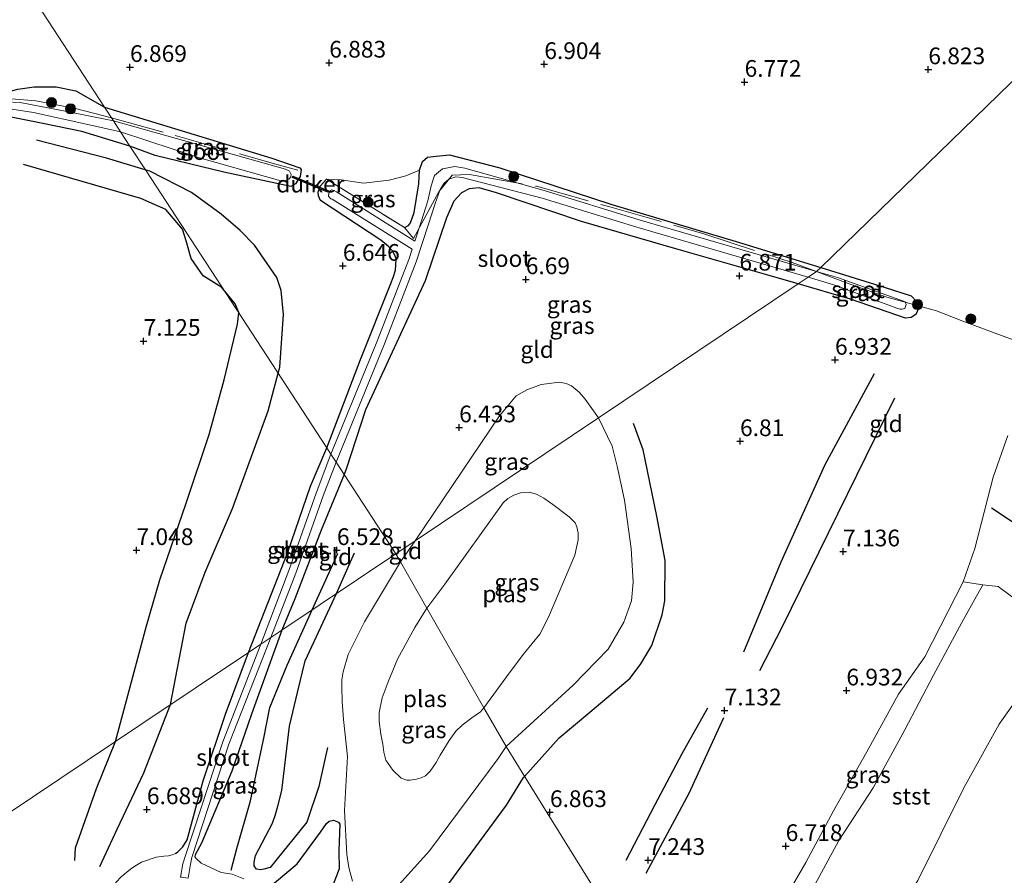
# Model space of a CAD drawing. Units: metres. Extents: x 208677 to 210008, y 456248 to 462501.
# Drawn here: x 209684 to 209831, y 460275 to 460403 of the extents above; entities that cross this region are included whole.
import ezdxf
from ezdxf.enums import TextEntityAlignment as Align

# ---------------------------------------------------------------- set-up
doc = ezdxf.new("R2010")
doc.units = ezdxf.units.M
doc.linetypes.add('IE-TERREINAFSCHEIDING', pattern=[10, 8, -2])
doc.layers.get('0').update_dxf_attribs({"lineweight": 25})
for name, color, linetype, lineweight in [('B-ME-GR-BOOM-S-B1', 93, 'Continuous', 18), ('B-ME-GW-GRONDWERKLIJN-L-B1', 10, 'Continuous', 25), ('B-ME-GW-HOOGTEPUNT-S-B1', 10, 'Continuous', 25), ('B-ME-GW-INSTEEKWATERGANG-L-B1', 10, 'Continuous', 25), ('B-ME-GW-KRUINLIJN-L-B1', 93, 'Continuous', 18), ('B-ME-GW-TEENLIJN-L-B1', 93, 'Continuous', 18), ('B-ME-IE-GRASLAND-GV-B6', 93, 'Continuous', 18), ('B-ME-IE-GRONDWERKLIJN-GROND_INGERICHT-GV-B6', 253, 'Continuous', 18), ('B-ME-IE-HULPGEOMETRIE-L-B1', 53, 'Continuous', 18), ('B-ME-IE-TERREINAFSCHEIDING-DOORGANG-L-B1', 8, 'IE-TERREINAFSCHEIDING-KUNSTMATIG-OPEN', 18), ('B-ME-IE-TERREINAFSCHEIDING-RASTERHEKWERK-L-B1', 8, 'IE-TERREINAFSCHEIDING', 18), ('B-ME-KW-DUIKER-GV-B6', 10, 'Continuous', 25), ('B-ME-OB-BEKLEDING-GV-B6', 253, 'Continuous', 18), ('B-ME-OB-WATERLIJN-L-B1', 133, 'OB-WATERLIJN', 18), ('B-ME-OG-BREUK-L-B1', 10, 'Continuous', 25), ('B-ME-OG-WATER-GV-B6', 153, 'Continuous', 18), ('B-ME-VV-KRIBBEN-L-B1', 10, 'Continuous', 25)]:
    doc.layers.add(name, color=color, linetype=linetype, lineweight=lineweight)
doc.styles.add('NLCS-ISO', font='NLCS-ISO.TTF')
doc.linetypes.add('IE-TERREINAFSCHEIDING-KUNSTMATIG-OPEN', pattern='A,7,-1.5,[67,NLCS.SHX,S=0.75,R=0,X=0,Y=0],-1.5', length=10)
doc.linetypes.add('OB-WATERLIJN', pattern='A,10,[32,NLCS.SHX,S=2,R=0,X=0,Y=0],-12', length=22)

# ---------------------------------------------------------------- blocks, each defined once
blk = doc.blocks.new('boom')
blk.add_hatch(color=256).paths.add_polyline_path([(-0.75, 0, 1), (0.75, 0, 1)])
blk.add_circle((0, 0), 0.75)
blk = doc.blocks.new('hoogtepunt')
for p, q in [((-0.5, 0), (0.5, 0)), ((0, 0.5), (0, -0.5))]:
    blk.add_line(p, q)

msp = doc.modelspace()

# ---------------------------------------------------------------- linework, layer by layer
at = {"layer": 'B-ME-GW-GRONDWERKLIJN-L-B1'}
msp.add_line((209727.4017, 460314.5061, 6.3974), (209731.2653, 460322.9573, 6.4218), dxfattribs=at)
for points in [[(209714.0905, 460362.5354, 6.9246), (209713.892, 460362.7782, 6.9246), (209711.073, 460364.5101, 7.0021), (209709.3106, 460367.1318, 7.0021), (209708.5624, 460369.7647, 7.0021), (209708.0014, 460371.5318, 6.9827), (209705.4827, 460374.4798, 6.9246), (209701.7468, 460376.1137, 6.9052), (209684.2091, 460381.2117, 6.537)], [(209716.4032, 460358.9898, 6.924), (209716.4088, 460359.0461, 6.9246), (209715.8738, 460360.3534, 6.9246), (209714.0905, 460362.5354, 6.9246)], [(209697.9455, 460294.7679, 6.8704), (209702.5939, 460312.0974, 7.1184), (209704.603, 460318.9909, 7.0215), (209708.5213, 460330.466, 7.0215), (209711.9986, 460340.7632, 6.9827), (209714.211, 460348.9595, 6.9634), (209716.2316, 460357.2834, 6.9052), (209716.4032, 460358.9898, 6.924)], [(209814.5502, 460346.1888, 7.1099), (209806.0428, 460328.8299, 7.1099), (209797.734, 460311.8382, 7.0892), (209794.3532, 460305.3723, 7.0685)], [(209759.1967, 460289.544, 6.7876), (209764.3871, 460295.3504, 6.4856), (209768.9736, 460299.1603, 6.3449), (209774.9976, 460304.2737, 6.2323), (209776.6141, 460306.416, 6.2886), (209778.2261, 460309.1709, 6.373), (209779.785, 460313.7604, 6.4575), (209780.2068, 460315.8427, 6.4293), (209780.2616, 460321.882, 6.6264), (209778.9809, 460328.5171, 6.4856), (209776.9656, 460338.4829, 6.5138), (209775.5203, 460342.4281, 6.4575)], [(209715.2949, 460275.4976, 6.2602), (209716.1129, 460278.7319, 6.432), (209718.1804, 460285.8889, 6.5466), (209720.2075, 460295.5527, 6.432), (209721.0745, 460299.8599, 6.3556), (209723.6381, 460306.2203, 6.3365), (209727.4017, 460314.5061, 6.3974)], [(209788.9628, 460298.3089, 7.0205), (209783.7816, 460286.9851, 7.2755), (209777.3603, 460274.9885, 7.2987)], [(209691.8557, 460276.9405, 6.9197), (209691.9905, 460278.8417, 6.8889), (209695.1434, 460287.7536, 6.8581), (209697.9455, 460294.7679, 6.8704)], [(209744.5316, 460268.9617, 6.8087), (209756.4977, 460285.2301, 6.866), (209759.0637, 460289.3952, 6.7953), (209759.1967, 460289.544, 6.7876)], [(209720.5359, 460272.5727, 6.2932), (209725.1617, 460276.4545, 6.2168), (209728.6639, 460281.2173, 6.1595), (209729.5318, 460282.5018, 6.2168), (209729.9639, 460282.8336, 6.2168), (209730.5966, 460283.0196, 6.2359), (209731.3241, 460282.7004, 6.2359), (209731.5378, 460282.3938, 6.2359), (209731.4067, 460278.4285, 6.1404), (209731.4375, 460275.7051, 6.1786), (209726.8912, 460263.8139, 6.3695)]]:
    msp.add_polyline3d(points, dxfattribs=at)
at = {"layer": 'B-ME-GW-INSTEEKWATERGANG-L-B1'}
for points in [[(209700.1309, 460383.9365, 6.363), (209692.9348, 460386.1586, 6.3319), (209687.3182, 460387.2852, 6.2386), (209681.3634, 460388.5038, 6.1297), (209675.226, 460389.6751, 6.083), (209670.0119, 460390.2321, 6.1608), (209663.9749, 460391.5942, 6.1919), (209659.0532, 460392.8711, 6.2075), (209652.5796, 460394.0974, 6.1608), (209646.081, 460395.7666, 6.0052), (209640.7982, 460396.6268, 5.8839), (209636.0508, 460397.172, 6.1572), (209633.1554, 460396.6019, 6.0035), (209629.298, 460396.5061, 6.1231), (209624.6294, 460397.0964, 6.2939), (209615.6043, 460399.2297, 6.4648), (209609.7687, 460400.3234, 6.4306), (209603.4147, 460401.957, 6.2939)], [(209679.2618, 460391.7266, 6.4251), (209680.7107, 460391.7768, 6.5047), (209683.3543, 460392.4626, 6.4119), (209685.7938, 460392.8528, 6.3986), (209689.1074, 460392.8505, 6.3456), (209692.0145, 460392.2257, 6.3721), (209696.3301, 460389.7654, 6.7434)], [(209696.3301, 460389.7654, 6.7434), (209721.3436, 460382.1663, 6.708), (209725.551, 460380.7123, 6.498), (209725.7748, 460380.4278, 6.463), (209725.5872, 460379.4139, 6.358), (209724.8872, 460378.3182, 6.358), (209724.2188, 460377.9006, 6.358), (209714.1571, 460380.0732, 6.428), (209703.8829, 460382.5297, 6.323), (209700.1309, 460383.9365, 6.363)], [(209741.2148, 460371.7605, 6.762), (209741.8202, 460372.0392, 6.822), (209742.1022, 460372.4867, 6.822), (209742.6889, 460373.9975, 6.852), (209743.3885, 460378.2859, 6.792), (209743.4754, 460380.3269, 6.732), (209743.9125, 460381.6435, 6.702), (209744.655, 460382.2878, 6.672), (209745.9697, 460382.4578, 6.672), (209747.9837, 460382.662, 6.672), (209755.4869, 460380.7095, 6.792), (209772.2639, 460375.2024, 6.792), (209790.8798, 460369.6898, 6.942), (209803.5228, 460365.7607, 6.942)], [(209729.5914, 460338.7712, 6.5845), (209734.6331, 460351.9876, 6.612), (209739.1848, 460363.3812, 6.732), (209739.5279, 460364.2688, 6.732), (209739.8559, 460365.3761, 6.732), (209739.9187, 460366.1126, 6.732), (209739.9635, 460367.0546, 6.732), (209739.7895, 460367.6258, 6.732), (209739.3974, 460368.3292, 6.7002), (209738.8258, 460368.9352, 6.672), (209737.6776, 460369.8676, 6.672), (209728.6285, 460375.8233, 6.402), (209728.3413, 460376.4902, 6.402), (209728.3184, 460377.0731, 6.402), (209728.602, 460377.9407, 6.402), (209729.5599, 460379.0197, 6.462)], [(209800.1326, 460363.3168, 6.8667), (209795.4685, 460364.68, 6.822), (209781.8489, 460368.5806, 6.852), (209767.7204, 460372.6791, 6.762), (209754.9773, 460376.9456, 6.822), (209752.4032, 460377.6993, 6.822), (209750.9167, 460377.545, 6.822), (209749.7623, 460376.9737, 6.822), (209748.6351, 460375.7076, 6.822), (209747.4935, 460373.1983, 6.822), (209744.3351, 460363.7622, 6.762), (209735.3678, 460344.4539, 6.672), (209732.5526, 460335.7277, 6.672), (209732.1839, 460334.7836, 6.6659)], [(209803.5228, 460365.7607, 6.942), (209813.0206, 460362.809, 6.942), (209817.068, 460361.5215, 6.942), (209817.8941, 460360.6257, 6.942), (209818.1585, 460359.6474, 6.942), (209817.7763, 460358.751, 6.942), (209817.0849, 460358.2609, 6.942), (209816.2358, 460358.1998, 6.942), (209807.9791, 460361.0235, 6.942), (209800.1326, 460363.3168, 6.8667)], [(209717.8789, 460308.1247, 6.49), (209723.7631, 460323.1585, 6.4733), (209727.1616, 460333.0149, 6.4858), (209729.5914, 460338.7712, 6.5845)], [(209732.1839, 460334.7836, 6.6659), (209728.7518, 460326.4436, 6.5857), (209724.8135, 460316.1404, 6.5482), (209722.8794, 460311.476, 6.5963)], [(209722.8794, 460311.476, 6.5963), (209718.3037, 460298.8867, 6.58), (209715.3725, 460290.3327, 6.7783), (209710.8526, 460279.552, 6.5928), (209709.8812, 460277.8064, 6.4987), (209709.8621, 460277.4947, 6.483)], [(209706.9562, 460277.9854, 6.6241), (209707.2889, 460278.2559, 6.6084), (209708.0263, 460279.0022, 6.6084), (209708.671, 460280.0734, 6.6241), (209711.1114, 460288.8979, 6.7233), (209714.4196, 460298.8607, 6.6737), (209717.8789, 460308.1247, 6.49)]]:
    msp.add_polyline3d(points, dxfattribs=at)
at = {"layer": 'B-ME-GW-KRUINLIJN-L-B1'}
msp.add_line((209740.6334, 460321.6736, 6.1045), (209742.8255, 460324.8446, 6.1403), dxfattribs=at)
for points in [[(209742.8255, 460324.8446, 6.1403), (209755.4271, 460343.5679, 6.1792), (209757.9323, 460346.5705, 6.2073), (209759.5218, 460347.4319, 6.2073), (209761.7012, 460348.2428, 6.2355), (209764.4217, 460348.5734, 6.2073), (209765.4084, 460348.3785, 6.2073), (209766.2334, 460348.0254, 6.2073), (209767.38, 460347.096, 6.2073), (209768.255, 460346.0537, 6.2073), (209770.2637, 460343.2648, 6.1568)], [(209770.2637, 460343.2648, 6.1568), (209772.3048, 460339.003, 6.1568), (209773.0816, 460336.0084, 6.1568), (209774.1684, 460330.9447, 6.1287), (209775.1478, 460323.6882, 6.1287), (209775.4724, 460318.6624, 6.1287), (209775.1821, 460315.8702, 6.1287), (209774.0827, 460312.6595, 6.1287), (209771.7128, 460308.5974, 6.0161), (209766.4948, 460303.2094, 6.0161), (209756.4303, 460294.0073, 6.1188)], [(209831.5546, 460340.599, 6.6739), (209829.3463, 460334.3899, 6.6739), (209828.5473, 460331.2874, 6.6487), (209827.9929, 460329.1349, 6.6312), (209826.5888, 460323.6833, 6.5869), (209824.855, 460318.6804, 6.6139), (209819.121, 460307.4733, 6.7179), (209815.1953, 460301.8625, 6.7179), (209810.4398, 460293.2372, 6.7549), (209805.4282, 460284.3828, 6.7549), (209801.2874, 460276.6513, 6.9029), (209797.1064, 460269.4174, 6.9029), (209793.4443, 460263.8231, 6.9029), (209792.2798, 460261.6735, 6.9029), (209790.0545, 460256.8008, 6.9029), (209787.8084, 460250.7675, 6.7919), (209787.1729, 460248.8154, 6.7373), (209786.4221, 460246.5095, 6.6729), (209786.2196, 460245.9449, 6.6729)], [(209733.4456, 460273.8454, 6.1188), (209732.8861, 460275.8868, 6.1188), (209732.5856, 460277.8646, 6.1188), (209732.2505, 460284.464, 6.1188), (209732.6988, 460292.5365, 5.9393), (209732.1112, 460298.0723, 5.9393), (209731.9724, 460299.4428, 5.9393), (209731.8987, 460300.7057, 5.9193), (209731.8232, 460303.04, 5.9193), (209731.8561, 460304.0296, 5.9193), (209732.0413, 460305.2288, 5.9193), (209732.7927, 460307.799, 5.9393), (209735.2167, 460312.7036, 6.0789), (209740.6334, 460321.6736, 6.1045)], [(209756.4303, 460294.0073, 6.1188), (209755.2548, 460292.2135, 6.1188), (209744.9765, 460278.4132, 6.1188), (209740.3975, 460273.3066, 6.1188)], [(209681.5831, 460242.9045, 6.9219), (209684.393, 460247.8947, 6.9219), (209687.7197, 460254.1672, 6.9219), (209692.1885, 460263.0354, 6.8906), (209694.4747, 460267.6509, 6.9063), (209696.2643, 460271.0078, 6.9063), (209698.0412, 460273.699, 6.7965), (209698.797, 460274.4912, 6.7182), (209700.2103, 460275.6465, 6.7025), (209700.8387, 460276.096, 6.7025), (209701.8545, 460276.6875, 6.7025), (209704.0517, 460277.463, 6.6398), (209705.191, 460277.6214, 6.6398), (209705.8954, 460277.6782, 6.6555), (209706.4606, 460277.8125, 6.6555), (209706.9562, 460277.9854, 6.6241)], [(209709.8621, 460277.4947, 6.483), (209710.0595, 460277.2448, 6.436), (209710.8004, 460276.5734, 6.389), (209713.7952, 460275.1534, 6.2949), (209715.4323, 460274.9089, 6.2166), (209717.1507, 460274.2056, 6.2166)]]:
    msp.add_polyline3d(points, dxfattribs=at)
at = {"layer": 'B-ME-GW-TEENLIJN-L-B1'}
msp.add_polyline3d([(209807.6992, 460256.2377, 3.729), (209805.0242, 460257.0535, 4.16), (209799.2702, 460258.9303, 4.9168), (209795.7848, 460260.9569, 5.7779), (209799.3815, 460268.8819, 5.6495), (209802.6304, 460273.2952, 5.5469), (209806.2438, 460279.9591, 5.5469), (209811.3867, 460287.8267, 5.4955), (209816.0967, 460296.5455, 5.4185), (209820.3883, 460304.7328, 5.4185), (209824.6459, 460312.5897, 5.4185), (209827.82, 460318.2607, 5.7518), (209830.1104, 460317.9978, 4.997), (209833.384, 460315.5684, 4.325), (209835.9783, 460312.9172, 3.989), (209836.0408, 460310.7884, 3.729)], dxfattribs=at)
at = {"layer": 'B-ME-IE-GRASLAND-GV-B6'}
for points in [[(209683.3543, 460392.4626, 6.4119), (209685.7938, 460392.8528, 6.3986), (209689.1074, 460392.8505, 6.3456), (209692.0145, 460392.2257, 6.3721), (209696.3301, 460389.7654, 6.7434), (209697.6616, 460387.7234, 5.973), (209690.666, 460389.1241, 5.924), (209683.671, 460390.4818, 5.9628), (209681.4511, 460390.5871, 5.924)], [(209679.8298, 460389.8959, 5.8852), (209685.6928, 460388.9817, 5.8852), (209693.8198, 460387.1805, 5.9434), (209698.726, 460386.0909, 5.973), (209700.1309, 460383.9365, 6.363), (209692.9348, 460386.1586, 6.3319), (209687.3182, 460387.2852, 6.2386), (209681.3634, 460388.5038, 6.1297)], [(209700.1309, 460383.9365, 6.363), (209698.726, 460386.0909, 5.973), (209710.5501, 460382.1794, 5.973), (209722.738, 460378.7648, 5.973), (209723.4746, 460378.7967, 5.973), (209723.9805, 460379.0295, 5.973), (209724.1939, 460379.357, 5.973), (209724.2521, 460379.6928, 5.973), (209724.0036, 460380.2173, 5.973), (209723.4097, 460380.4865, 5.973), (209697.6616, 460387.7234, 5.973), (209696.3301, 460389.7654, 6.7434), (209721.3436, 460382.1663, 6.708), (209725.551, 460380.7123, 6.498), (209725.7748, 460380.4278, 6.463), (209725.5872, 460379.4139, 6.358), (209724.8872, 460378.3182, 6.358), (209724.2188, 460377.9006, 6.358), (209714.1571, 460380.0732, 6.428), (209703.8829, 460382.5297, 6.323), (209700.1309, 460383.9365, 6.363)], [(209729.5599, 460379.0197, 6.462), (209741.2148, 460371.7605, 6.762), (209741.8202, 460372.0392, 6.822), (209742.1022, 460372.4867, 6.822), (209742.6889, 460373.9975, 6.852), (209743.3885, 460378.2859, 6.792), (209743.4754, 460380.3269, 6.732), (209743.9125, 460381.6435, 6.702), (209744.655, 460382.2878, 6.672), (209745.9697, 460382.4578, 6.672), (209747.9837, 460382.662, 6.672), (209755.4869, 460380.7095, 6.792), (209772.2639, 460375.2024, 6.792), (209790.8798, 460369.6898, 6.942), (209803.5228, 460365.7607, 6.942), (209802.8957, 460365.1718, 6.6725), (209776.3521, 460372.9178, 6.422), (209762.1329, 460377.3029, 6.335), (209750.2547, 460380.6314, 6.103), (209748.7658, 460380.9123, 6.103), (209746.9263, 460380.558, 6.103), (209745.7386, 460379.5565, 6.103), (209745.1998, 460377.9837, 6.103), (209744.7099, 460375.738, 6.103), (209743.7021, 460372.616, 6.103), (209742.7513, 460369.71, 6.103), (209731.0419, 460377.0922, 6.103), (209730.7157, 460377.2876, 6.103), (209730.3259, 460377.3882, 6.103), (209730.1257, 460377.2914, 6.103), (209729.8915, 460376.9148, 6.103), (209729.8629, 460376.4485, 6.103), (209730.0872, 460376.1724, 6.103), (209730.2163, 460376.0784, 6.103), (209730.3989, 460375.988, 6.103), (209742.3545, 460368.4969, 6.103), (209741.8614, 460366.9899, 6.103), (209737.1442, 460354.7557, 6.103), (209730.2081, 460337.8143, 6.103), (209729.5914, 460338.7712, 6.5845), (209734.6331, 460351.9876, 6.612), (209739.1848, 460363.3812, 6.732), (209739.5279, 460364.2688, 6.732), (209739.8559, 460365.3761, 6.732), (209739.9187, 460366.1126, 6.732), (209739.9635, 460367.0546, 6.732), (209739.7895, 460367.6258, 6.732), (209739.3974, 460368.3292, 6.7002), (209738.8258, 460368.9352, 6.672), (209737.6776, 460369.8676, 6.672), (209728.6285, 460375.8233, 6.402), (209728.3413, 460376.4902, 6.402), (209728.3184, 460377.0731, 6.402), (209728.602, 460377.9407, 6.402), (209729.5599, 460379.0197, 6.462)], [(209729.5599, 460379.0197, 6.462), (209731.7596, 460378.8983, 6.7035), (209735.0886, 460378.3981, 6.8415), (209738.9224, 460378.8315, 6.945), (209741.4209, 460379.4779, 6.945), (209743.4754, 460380.3269, 6.732), (209743.3885, 460378.2859, 6.792), (209742.6889, 460373.9975, 6.852), (209742.1022, 460372.4867, 6.822), (209741.8202, 460372.0392, 6.822), (209741.2148, 460371.7605, 6.762), (209729.5599, 460379.0197, 6.462)], [(209732.1839, 460334.7836, 6.6659), (209730.9841, 460336.624, 6.103), (209738.2307, 460354.3239, 6.103), (209742.9631, 460366.5975, 6.103), (209744.814, 460372.2547, 6.103), (209745.8157, 460375.3577, 6.103), (209746.575, 460377.4369, 6.103), (209747.1657, 460378.4166, 6.103), (209747.8665, 460379.025, 6.103), (209748.9079, 460379.3432, 6.103), (209749.8626, 460379.2432, 6.103), (209761.8152, 460376.1774, 6.335), (209776.0161, 460371.798, 6.422), (209801.6312, 460364.3229, 6.664), (209800.1326, 460363.3168, 6.8667), (209795.4685, 460364.68, 6.822), (209781.8489, 460368.5806, 6.852), (209767.7204, 460372.6791, 6.762), (209754.9773, 460376.9456, 6.822), (209752.4032, 460377.6993, 6.822), (209750.9167, 460377.545, 6.822), (209749.7623, 460376.9737, 6.822), (209748.6351, 460375.7076, 6.822), (209747.4935, 460373.1983, 6.822), (209744.3351, 460363.7622, 6.762), (209735.3678, 460344.4539, 6.672), (209732.5526, 460335.7277, 6.672), (209732.1839, 460334.7836, 6.6659)], [(209801.6312, 460364.3229, 6.664), (209805.6549, 460363.1487, 6.702), (209814.9036, 460359.6994, 6.702), (209815.3934, 460359.5427, 6.702), (209815.7124, 460359.5113, 6.702), (209816.1117, 460359.6323, 6.702), (209816.3039, 460360.248, 6.702), (209816.1689, 460360.613, 6.702), (209815.3704, 460360.9098, 6.702), (209806.0234, 460364.2591, 6.702), (209802.8957, 460365.1718, 6.6725), (209803.5228, 460365.7607, 6.942), (209813.0206, 460362.809, 6.942), (209817.068, 460361.5215, 6.942), (209817.8941, 460360.6257, 6.942), (209818.1585, 460359.6474, 6.942), (209817.7763, 460358.751, 6.942), (209817.0849, 460358.2609, 6.942), (209816.2358, 460358.1998, 6.942), (209807.9791, 460361.0235, 6.942), (209800.1326, 460363.3168, 6.8667), (209801.6312, 460364.3229, 6.664)], [(209770.2637, 460343.2648, 6.1568), (209742.8255, 460324.8446, 6.1403), (209755.4271, 460343.5679, 6.1792), (209757.9323, 460346.5705, 6.2073), (209759.5218, 460347.4319, 6.2073), (209761.7012, 460348.2428, 6.2355), (209764.4217, 460348.5734, 6.2073), (209765.4084, 460348.3785, 6.2073), (209766.2334, 460348.0254, 6.2073), (209767.38, 460347.096, 6.2073), (209768.255, 460346.0537, 6.2073), (209770.2637, 460343.2648, 6.1568)], [(209770.2637, 460343.2648, 6.1568), (209772.3048, 460339.003, 6.1568), (209773.0816, 460336.0084, 6.1568), (209774.1684, 460330.9447, 6.1287), (209775.1478, 460323.6882, 6.1287), (209775.4724, 460318.6624, 6.1287), (209775.1821, 460315.8702, 6.1287), (209774.0827, 460312.6595, 6.1287), (209771.7128, 460308.5974, 6.0161), (209766.4948, 460303.2094, 6.0161), (209756.4303, 460294.0073, 6.1188), (209753.1189, 460299.8067, 5.673), (209757.0584, 460305.1898, 5.673), (209759.1931, 460308.0649, 5.673), (209761.506, 460310.8714, 5.673), (209762.7686, 460313.4081, 5.673), (209766.709, 460322.7104, 5.673), (209767.206, 460324.9878, 5.673), (209767.2106, 460326.0477, 5.673), (209767.0134, 460326.9401, 5.673), (209766.7564, 460327.5327, 5.673), (209765.8548, 460328.4454, 5.673), (209763.4101, 460330.2649, 5.673), (209762.0683, 460331.2067, 5.673), (209761.0048, 460331.8224, 5.673), (209759.8947, 460332.0984, 5.673), (209758.5967, 460332.0144, 5.673), (209757.593, 460331.6665, 5.673), (209756.7016, 460331.174, 5.673), (209756.0051, 460330.5223, 5.673), (209747.2609, 460318.3449, 5.673), (209744.5876, 460314.7482, 5.673), (209740.6334, 460321.6736, 6.1045), (209742.8255, 460324.8446, 6.1403), (209770.2637, 460343.2648, 6.1568)], [(209717.8789, 460308.1247, 6.49), (209723.7631, 460323.1585, 6.4733), (209727.1616, 460333.0149, 6.4858), (209729.5914, 460338.7712, 6.5845), (209730.2081, 460337.8143, 6.103), (209728.0029, 460331.9835, 6.2109), (209723.9224, 460320.4094, 6.2109), (209719.7428, 460309.3737, 6.22), (209717.8789, 460308.1247, 6.49)], [(209721.1975, 460310.3485, 6.2188), (209724.9813, 460320.0157, 6.2109), (209729.0568, 460331.5755, 6.2109), (209730.9841, 460336.624, 6.103), (209732.1839, 460334.7836, 6.6659), (209728.7518, 460326.4436, 6.5857), (209724.8135, 460316.1404, 6.5482), (209722.8794, 460311.476, 6.5963), (209721.1975, 460310.3485, 6.2188)], [(209733.4456, 460273.8454, 6.1188), (209732.8861, 460275.8868, 6.1188), (209732.5856, 460277.8646, 6.1188), (209732.2505, 460284.464, 6.1188), (209732.6988, 460292.5365, 5.9393), (209732.1112, 460298.0723, 5.9393), (209731.9724, 460299.4428, 5.9393), (209731.8987, 460300.7057, 5.9193), (209731.8232, 460303.04, 5.9193), (209731.8561, 460304.0296, 5.9193), (209732.0413, 460305.2288, 5.9193), (209732.7927, 460307.799, 5.9393), (209735.2167, 460312.7036, 6.0789), (209740.6334, 460321.6736, 6.1045), (209744.5876, 460314.7482, 5.673), (209742.7603, 460311.8357, 5.673), (209740.1826, 460307.0879, 5.673), (209738.7919, 460303.7047, 5.673), (209737.8847, 460301.3193, 5.673), (209737.4144, 460299.1102, 5.673), (209737.4108, 460297.7564, 5.673), (209737.7024, 460295.8907, 5.673), (209737.9925, 460294.3914, 5.673), (209738.148, 460293.1633, 5.673), (209738.4133, 460291.9722, 5.673), (209739.4621, 460290.5059, 5.673), (209740.745, 460289.2841, 5.673), (209741.5869, 460288.9855, 5.673), (209742.0654, 460288.9959, 5.673), (209743.0111, 460289.1568, 5.673), (209743.7282, 460289.3557, 5.673), (209744.3545, 460289.6318, 5.673), (209745.0869, 460290.3394, 5.673), (209745.9422, 460291.6209, 5.673), (209746.559, 460292.714, 5.673), (209747.9303, 460294.9395, 5.673), (209748.8909, 460296.3141, 5.673), (209749.8596, 460297.2382, 5.673), (209751.3214, 460298.343, 5.673), (209752.6028, 460299.236, 5.673), (209753.1189, 460299.8067, 5.673)], [(209793.4443, 460263.8231, 6.9029), (209797.1064, 460269.4174, 6.9029), (209801.2874, 460276.6513, 6.9029), (209805.4282, 460284.3828, 6.7549), (209810.4398, 460293.2372, 6.7549), (209815.1953, 460301.8625, 6.7179), (209819.121, 460307.4733, 6.7179), (209824.855, 460318.6804, 6.6139), (209827.82, 460318.2607, 5.7518), (209824.6459, 460312.5897, 5.4185), (209820.3883, 460304.7328, 5.4185), (209816.0967, 460296.5455, 5.4185), (209811.3867, 460287.8267, 5.4955), (209806.2438, 460279.9591, 5.5469), (209802.6304, 460273.2952, 5.5469), (209799.3815, 460268.8819, 5.6495), (209795.7848, 460260.9569, 5.7779), (209794.1307, 460263.0293, 6.5192), (209793.4443, 460263.8231, 6.9029)], [(209708.845, 460274.31, 5.1564), (209709.1708, 460276.3989, 6.108), (209709.4047, 460277.4039, 6.2824), (209714.9514, 460294.3696, 6.2328), (209721.1975, 460310.3485, 6.2188), (209722.8794, 460311.476, 6.5963), (209718.3037, 460298.8867, 6.58), (209715.3725, 460290.3327, 6.7783), (209710.8526, 460279.552, 6.5928)], [(209698.797, 460274.4912, 6.7182), (209700.2103, 460275.6465, 6.7025), (209700.8387, 460276.096, 6.7025), (209701.8545, 460276.6875, 6.7025), (209704.0517, 460277.463, 6.6398), (209705.191, 460277.6214, 6.6398), (209705.8954, 460277.6782, 6.6555), (209706.4606, 460277.8125, 6.6555), (209706.9562, 460277.9854, 6.6241), (209707.2889, 460278.2559, 6.6084), (209708.0263, 460279.0022, 6.6084), (209708.671, 460280.0734, 6.6241), (209711.1114, 460288.8979, 6.7233), (209714.4196, 460298.8607, 6.6737), (209717.8789, 460308.1247, 6.49), (209719.7428, 460309.3737, 6.22), (209714.0098, 460294.7073, 6.2328), (209708.4542, 460277.7146, 6.2824), (209708.058, 460276.4509, 6.0231), (209707.7013, 460274.4825, 5.1564)], [(209753.1189, 460299.8067, 5.673), (209756.4303, 460294.0073, 6.1188), (209755.2548, 460292.2135, 6.1188), (209744.9765, 460278.4132, 6.1188), (209740.3975, 460273.3066, 6.1188)], [(209710.8526, 460279.552, 6.5928), (209709.8812, 460277.8064, 6.4987), (209709.8621, 460277.4947, 6.483), (209710.0595, 460277.2448, 6.436), (209710.8004, 460276.5734, 6.389), (209713.7952, 460275.1534, 6.2949), (209715.4323, 460274.9089, 6.2166), (209717.1507, 460274.2056, 6.2166)]]:
    msp.add_polyline3d(points, dxfattribs=at)
at = {"layer": 'B-ME-IE-GRONDWERKLIJN-GROND_INGERICHT-GV-B6'}
for points in [[(209669.2981, 460431.2191, 6.4211), (209696.3301, 460389.7654, 6.7434), (209692.0145, 460392.2257, 6.3721), (209689.1074, 460392.8505, 6.3456), (209685.7938, 460392.8528, 6.3986), (209683.3543, 460392.4626, 6.4119), (209680.7107, 460391.7768, 6.5047), (209679.2618, 460391.7266, 6.4251), (209670.5646, 460393.2449, 6.3923), (209661.4389, 460395.4175, 6.3703), (209655.787, 460396.6119, 6.3923), (209651.0789, 460397.7292, 6.4361), (209648.1338, 460399.0503, 6.3813), (209645.7899, 460400.3533, 6.4142), (209644.492, 460402.0806, 6.3594), (209643.6898, 460403.8098, 6.3155)], [(209839.0036, 460400.2764, 7.1099), (209803.5228, 460365.7607, 6.942), (209790.8798, 460369.6898, 6.942), (209772.2639, 460375.2024, 6.792), (209755.4869, 460380.7095, 6.792), (209747.9837, 460382.662, 6.672), (209745.9697, 460382.4578, 6.672), (209744.655, 460382.2878, 6.672), (209743.9125, 460381.6435, 6.702), (209743.4754, 460380.3269, 6.732), (209741.4209, 460379.4779, 6.945), (209738.9224, 460378.8315, 6.945), (209735.0886, 460378.3981, 6.8415), (209731.7596, 460378.8983, 6.7035), (209729.5599, 460379.0197, 6.462), (209728.602, 460377.9407, 6.402), (209728.3184, 460377.0731, 6.402), (209728.3413, 460376.4902, 6.402), (209728.6285, 460375.8233, 6.402), (209737.6776, 460369.8676, 6.672), (209738.8258, 460368.9352, 6.672), (209739.3974, 460368.3292, 6.7002), (209739.7895, 460367.6258, 6.732), (209739.9635, 460367.0546, 6.732), (209739.9187, 460366.1126, 6.732), (209739.8559, 460365.3761, 6.732), (209739.5279, 460364.2688, 6.732), (209739.1848, 460363.3812, 6.732), (209734.6331, 460351.9876, 6.612), (209729.5914, 460338.7712, 6.5845), (209702.5483, 460380.2305, 6.4766), (209700.1309, 460383.9365, 6.363), (209703.8829, 460382.5297, 6.323), (209714.1571, 460380.0732, 6.428), (209724.2188, 460377.9006, 6.358), (209724.8872, 460378.3182, 6.358), (209725.5872, 460379.4139, 6.358), (209725.7748, 460380.4278, 6.463), (209725.551, 460380.7123, 6.498), (209721.3436, 460382.1663, 6.708), (209696.3301, 460389.7654, 6.7434), (209669.2981, 460431.2191, 6.4211)], [(209770.2637, 460343.2648, 6.1568), (209800.1326, 460363.3168, 6.8667), (209807.9791, 460361.0235, 6.942), (209816.2358, 460358.1998, 6.942), (209817.0849, 460358.2609, 6.942), (209817.7763, 460358.751, 6.942), (209818.1585, 460359.6474, 6.942), (209817.8941, 460360.6257, 6.942), (209817.068, 460361.5215, 6.942), (209813.0206, 460362.809, 6.942), (209803.5228, 460365.7607, 6.942), (209839.0036, 460400.2764, 7.1099)], [(209681.3634, 460388.5038, 6.1297), (209687.3182, 460387.2852, 6.2386), (209692.9348, 460386.1586, 6.3319), (209700.1309, 460383.9365, 6.363), (209702.5483, 460380.2305, 6.4766), (209729.5914, 460338.7712, 6.5845), (209727.1616, 460333.0149, 6.4858), (209723.7631, 460323.1585, 6.4733), (209717.8789, 460308.1247, 6.49), (209701.9229, 460297.4331, 6.7955), (209660.8012, 460269.8786, 6.5586)], [(209800.1326, 460363.3168, 6.8667), (209770.2637, 460343.2648, 6.1568), (209768.255, 460346.0537, 6.2073), (209767.38, 460347.096, 6.2073), (209766.2334, 460348.0254, 6.2073), (209765.4084, 460348.3785, 6.2073), (209764.4217, 460348.5734, 6.2073), (209761.7012, 460348.2428, 6.2355), (209759.5218, 460347.4319, 6.2073), (209757.9323, 460346.5705, 6.2073), (209755.4271, 460343.5679, 6.1792), (209742.8255, 460324.8446, 6.1403), (209739.932, 460322.902, 6.181), (209732.1839, 460334.7836, 6.6659), (209732.5526, 460335.7277, 6.672), (209735.3678, 460344.4539, 6.672), (209744.3351, 460363.7622, 6.762), (209747.4935, 460373.1983, 6.822), (209748.6351, 460375.7076, 6.822), (209749.7623, 460376.9737, 6.822), (209750.9167, 460377.545, 6.822), (209752.4032, 460377.6993, 6.822), (209754.9773, 460376.9456, 6.822), (209767.7204, 460372.6791, 6.762), (209781.8489, 460368.5806, 6.852), (209795.4685, 460364.68, 6.822), (209800.1326, 460363.3168, 6.8667)], [(209786.2196, 460245.9449, 6.6729), (209760.1433, 460288.0168, 6.7953), (209756.4303, 460294.0073, 6.1188), (209766.4948, 460303.2094, 6.0161), (209771.7128, 460308.5974, 6.0161), (209774.0827, 460312.6595, 6.1287), (209775.1821, 460315.8702, 6.1287), (209775.4724, 460318.6624, 6.1287), (209775.1478, 460323.6882, 6.1287), (209774.1684, 460330.9447, 6.1287), (209773.0816, 460336.0084, 6.1568), (209772.3048, 460339.003, 6.1568), (209770.2637, 460343.2648, 6.1568)], [(209831.5546, 460340.599, 6.6739), (209829.3463, 460334.3899, 6.6739), (209828.5473, 460331.2874, 6.6487), (209827.9929, 460329.1349, 6.6312), (209826.5888, 460323.6833, 6.5869), (209824.855, 460318.6804, 6.6139), (209819.121, 460307.4733, 6.7179), (209815.1953, 460301.8625, 6.7179), (209810.4398, 460293.2372, 6.7549), (209805.4282, 460284.3828, 6.7549), (209801.2874, 460276.6513, 6.9029), (209797.1064, 460269.4174, 6.9029)], [(209739.932, 460322.902, 6.181), (209722.8794, 460311.476, 6.5963), (209724.8135, 460316.1404, 6.5482), (209728.7518, 460326.4436, 6.5857), (209732.1839, 460334.7836, 6.6659), (209739.932, 460322.902, 6.181)], [(209742.8255, 460324.8446, 6.1403), (209740.6334, 460321.6736, 6.1045), (209739.932, 460322.902, 6.181), (209742.8255, 460324.8446, 6.1403)], [(209717.1507, 460274.2056, 6.2166), (209715.4323, 460274.9089, 6.2166), (209713.7952, 460275.1534, 6.2949), (209710.8004, 460276.5734, 6.389), (209710.0595, 460277.2448, 6.436), (209709.8621, 460277.4947, 6.483), (209709.8812, 460277.8064, 6.4987), (209710.8526, 460279.552, 6.5928), (209715.3725, 460290.3327, 6.7783), (209718.3037, 460298.8867, 6.58), (209722.8794, 460311.476, 6.5963), (209739.932, 460322.902, 6.181), (209740.6334, 460321.6736, 6.1045), (209735.2167, 460312.7036, 6.0789), (209732.7927, 460307.799, 5.9393), (209732.0413, 460305.2288, 5.9193), (209731.8561, 460304.0296, 5.9193), (209731.8232, 460303.04, 5.9193), (209731.8987, 460300.7057, 5.9193), (209731.9724, 460299.4428, 5.9393), (209732.1112, 460298.0723, 5.9393), (209732.6988, 460292.5365, 5.9393), (209732.2505, 460284.464, 6.1188), (209732.5856, 460277.8646, 6.1188), (209732.8861, 460275.8868, 6.1188), (209733.4456, 460273.8454, 6.1188)], [(209660.8012, 460269.8786, 6.5586), (209701.9229, 460297.4331, 6.7955), (209717.8789, 460308.1247, 6.49), (209714.4196, 460298.8607, 6.6737), (209711.1114, 460288.8979, 6.7233), (209708.671, 460280.0734, 6.6241), (209708.0263, 460279.0022, 6.6084), (209707.2889, 460278.2559, 6.6084), (209706.9562, 460277.9854, 6.6241), (209706.4606, 460277.8125, 6.6555), (209705.8954, 460277.6782, 6.6555), (209705.191, 460277.6214, 6.6398), (209704.0517, 460277.463, 6.6398), (209701.8545, 460276.6875, 6.7025), (209700.8387, 460276.096, 6.7025), (209700.2103, 460275.6465, 6.7025), (209698.797, 460274.4912, 6.7182), (209698.0412, 460273.699, 6.7965), (209696.2643, 460271.0078, 6.9063), (209694.4747, 460267.6509, 6.9063), (209692.1885, 460263.0354, 6.8906), (209687.7197, 460254.1672, 6.9219), (209684.393, 460247.8947, 6.9219), (209681.5831, 460242.9045, 6.9219)], [(209740.3975, 460273.3066, 6.1188), (209744.9765, 460278.4132, 6.1188), (209755.2548, 460292.2135, 6.1188), (209756.4303, 460294.0073, 6.1188), (209760.1433, 460288.0168, 6.7953), (209786.2196, 460245.9449, 6.6729)]]:
    msp.add_polyline3d(points, dxfattribs=at)
at = {"layer": 'B-ME-IE-HULPGEOMETRIE-L-B1'}
for points in [[(209543.407, 460624.274, 6.132), (209552.4979, 460610.333, 6.188), (209579.5359, 460568.87, 6.4206), (209606.5739, 460527.407, 6.335), (209633.612, 460485.944, 6.5676), (209660.65, 460444.481, 5.623), (209661.3451, 460443.4155, 5.1884), (209662.126, 460442.218, 5.199), (209663.0167, 460440.8517, 5.4444), (209669.2981, 460431.2191, 6.4211), (209696.3301, 460389.7654, 6.7434), (209697.6616, 460387.7234, 5.973), (209698.726, 460386.0909, 5.973), (209700.1309, 460383.9365, 6.363), (209702.5483, 460380.2305, 6.4766), (209729.5914, 460338.7712, 6.5845), (209730.2081, 460337.8143, 6.103), (209730.9841, 460336.624, 6.103), (209732.1839, 460334.7836, 6.6659), (209739.932, 460322.902, 6.181)], [(210000, 460501.83871, 3.729), (209890.6583, 460439.0496, 3.729), (209874.6649, 460432.9451, 5.7205), (209872.1226, 460432.4946, 6.3887), (209871.6409, 460432.026, 6.5925), (209839.0036, 460400.2764, 7.1099), (209803.5228, 460365.7607, 6.942), (209802.8957, 460365.1718, 6.6725), (209801.6312, 460364.3229, 6.664), (209800.1326, 460363.3168, 6.8667), (209770.2637, 460343.2648, 6.1568), (209742.8255, 460324.8446, 6.1403), (209739.932, 460322.902, 6.181)], [(210000, 460501.83871, 3.729), (209890.6583, 460439.0496, 3.729), (209874.6649, 460432.9451, 5.7205), (209872.1226, 460432.4946, 6.3887), (209871.6409, 460432.026, 6.5925), (209839.0036, 460400.2764, 7.1099), (209803.5228, 460365.7607, 6.942), (209802.8957, 460365.1718, 6.6725), (209801.6312, 460364.3229, 6.664), (209800.1326, 460363.3168, 6.8667), (209770.2637, 460343.2648, 6.1568), (209742.8255, 460324.8446, 6.1403), (209739.932, 460322.902, 6.181)], [(209739.932, 460322.902, 6.181), (209722.8794, 460311.476, 6.5963), (209721.1975, 460310.3485, 6.2188), (209719.7428, 460309.3737, 6.22), (209717.8789, 460308.1247, 6.49), (209701.9229, 460297.4331, 6.7955), (209660.8012, 460269.8786, 6.5586), (209619.6794, 460242.324, 6.6081), (209578.5577, 460214.7695, 6.2121)], [(209739.932, 460322.902, 6.181), (209740.6334, 460321.6736, 6.1045), (209744.5876, 460314.7482, 5.673), (209753.1189, 460299.8067, 5.673), (209756.4303, 460294.0073, 6.1188), (209760.1433, 460288.0168, 6.7953), (209786.2196, 460245.9449, 6.6729), (209790.471, 460233.278, 4.5891), (209793.6481, 460228.7516, 3.729), (209867.1268, 460124.0659, 3.729), (209869.3922, 460120.8384, 4.613), (209869.789, 460120.273, 4.66), (209871.974, 460117.496, 5.613), (209872.997, 460116.2241, 5.856), (209897.802, 460085.385, 5.8199), (209915.2406, 460058.6931, 6.2066), (209942.3138, 460017.2543, 6.56), (209943.3, 460015.974, 6.6333)]]:
    msp.add_polyline3d(points, dxfattribs=at)
at = {"layer": 'B-ME-IE-TERREINAFSCHEIDING-DOORGANG-L-B1'}
msp.add_line((209824.8155, 460357.7469, 7.2276), (209820.8597, 460359.3069, 7.331), dxfattribs=at)
at = {"layer": 'B-ME-IE-TERREINAFSCHEIDING-RASTERHEKWERK-L-B1'}
msp.add_line((209729.5599, 460379.0197, 6.462), (209741.2148, 460371.7605, 6.762), dxfattribs=at)
for points in [[(209655.9584, 460396.1794, 6.1775), (209662.0994, 460394.7274, 6.1907), (209667.1739, 460393.72, 6.204), (209677.4541, 460391.6181, 6.257), (209679.8733, 460391.2498, 6.3498), (209682.3797, 460391.0126, 6.204), (209686.0571, 460390.7153, 6.1377), (209691.9602, 460389.5654, 6.1775), (209697.3724, 460388.1669, 6.4427)], [(209697.3724, 460388.1669, 6.4427), (209706.9074, 460385.5632, 6.523), (209722.3118, 460381.1655, 6.49), (209725.2341, 460380.3526, 6.457)], [(209741.2148, 460371.7605, 6.762), (209742.5832, 460370.1357, 6.103), (209746.3526, 460377.0952, 6.103), (209748.3708, 460379.5805, 6.103), (209750.9747, 460379.6888, 6.103), (209761.0095, 460377.9301, 6.439), (209771.9425, 460374.8482, 6.679), (209786.0287, 460370.808, 6.727), (209799.2319, 460366.518, 6.823), (209802.8864, 460365.1656, 6.7679)], [(209802.8864, 460365.1656, 6.7679), (209807.2541, 460363.5492, 6.702), (209813.4085, 460361.318, 6.702), (209820.8597, 460359.3069, 7.331)], [(209824.8155, 460357.7469, 7.2276), (209833.8263, 460354.3947, 6.8916), (209838.4799, 460352.5501, 6.4962), (209840.9896, 460351.4459, 5.3202), (209843.6477, 460350.1038, 4.7442), (209844.4015, 460349.8199, 4.6505), (209848.2787, 460348.3596, 4.1682), (209851.9164, 460346.8977, 3.729), (209853.1128, 460346.4169, 3.729)]]:
    msp.add_polyline3d(points, dxfattribs=at)
at = {"layer": 'B-ME-KW-DUIKER-GV-B6'}
msp.add_polyline3d([(209729.8333, 460377.245, 6.103), (209729.7564, 460377.0604, 6.103), (209724.4363, 460379.2758, 5.973), (209724.5132, 460379.4605, 5.973), (209729.8333, 460377.245, 6.103)], dxfattribs=at)
at = {"layer": 'B-ME-OB-BEKLEDING-GV-B6'}
for points in [[(209833.384, 460315.5684, 4.325), (209830.1104, 460317.9978, 4.997), (209827.82, 460318.2607, 5.7518), (209824.855, 460318.6804, 6.6139), (209826.5888, 460323.6833, 6.5869), (209827.9929, 460329.1349, 6.6312), (209828.5473, 460331.2874, 6.6487), (209829.3463, 460334.3899, 6.6739), (209831.5546, 460340.599, 6.6739)], [(209795.7848, 460260.9569, 5.7779), (209799.3815, 460268.8819, 5.6495), (209802.6304, 460273.2952, 5.5469), (209806.2438, 460279.9591, 5.5469), (209811.3867, 460287.8267, 5.4955), (209816.0967, 460296.5455, 5.4185), (209820.3883, 460304.7328, 5.4185), (209824.6459, 460312.5897, 5.4185), (209827.82, 460318.2607, 5.7518), (209830.1104, 460317.9978, 4.997), (209833.384, 460315.5684, 4.325)], [(209832.9031, 460301.0966, 3.729), (209830.2632, 460297.3513, 3.729), (209824.9444, 460287.8209, 3.729), (209818.0555, 460273.9523, 3.729), (209812.3491, 460264.815, 3.729), (209809.3894, 460261.1916, 3.729), (209808.0238, 460258.0744, 3.729), (209807.6992, 460256.2377, 3.729), (209805.0242, 460257.0535, 4.16), (209799.2702, 460258.9303, 4.9168), (209795.7848, 460260.9569, 5.7779)]]:
    msp.add_polyline3d(points, dxfattribs=at)
at = {"layer": 'B-ME-OB-WATERLIJN-L-B1'}
msp.add_polyline3d([(209818.0555, 460273.9523, 3.729), (209824.9444, 460287.8209, 3.729), (209830.2632, 460297.3513, 3.729), (209832.9031, 460301.0966, 3.729)], dxfattribs=at)
at = {"layer": 'B-ME-OG-BREUK-L-B1'}
msp.add_line((209731.0656, 460316.9611, 6.2772), (209733.7282, 460323.0202, 6.2474), dxfattribs=at)
for points in [[(209702.4269, 460380.4166, 6.3358), (209696.6096, 460382.1425, 6.2851), (209686.1267, 460384.8253, 6.3238)], [(209722.3051, 460349.9416, 6.5618), (209722.5441, 460350.8598, 6.5564), (209723.1335, 460358.7395, 6.6844), (209722.775, 460362.3475, 6.6844), (209722.0911, 460364.2704, 6.6844), (209718.7636, 460369.1088, 6.7164), (209716.6349, 460371.3122, 6.7164), (209713.7601, 460373.7573, 6.7164), (209709.3443, 460377.0245, 6.6204), (209703.1238, 460380.2099, 6.3419), (209702.4269, 460380.4166, 6.3358)], [(209706.2178, 460300.311, 6.5172), (209708.5196, 460312.5242, 6.6727), (209711.4093, 460320.1592, 6.692), (209715.4851, 460329.66, 6.6339), (209720.8386, 460344.3064, 6.5951), (209722.3051, 460349.9416, 6.5618)], [(209792.0323, 460308.1851, 6.97), (209797.6131, 460321.6773, 6.7911), (209804.1827, 460336.2675, 6.8135), (209811.5729, 460349.9015, 6.7464)], [(209729.7091, 460293.8962, 5.9621), (209728.3989, 460288.0225, 5.9988), (209726.5955, 460282.6805, 5.9988), (209721.1148, 460275.8987, 6.1214), (209720.165, 460275.6488, 6.0969), (209719.7375, 460275.5797, 6.0969), (209719.0566, 460275.646, 6.1214), (209718.721, 460276.1559, 6.0969), (209718.7282, 460276.7107, 6.0969), (209718.9058, 460277.7297, 6.0846), (209721.4435, 460282.5593, 6.2439), (209721.93, 460283.8284, 6.2562), (209722.2603, 460285.1022, 6.2562), (209722.8514, 460287.4363, 6.2684), (209724.0151, 460297.057, 6.1581), (209725.1999, 460302.1238, 6.1336), (209726.3594, 460306.8595, 6.2439), (209731.0656, 460316.9611, 6.2772)], [(209695.6119, 460276.0725, 6.7811), (209698.231, 460281.668, 6.6734), (209702.2072, 460290.0807, 6.5811), (209706.2178, 460300.311, 6.5172)], [(209774.4, 460277.03, 7.1364), (209778.7406, 460285.3286, 7.0436), (209782.7945, 460292.9681, 6.9509), (209786.6192, 460299.8333, 6.6727)]]:
    msp.add_polyline3d(points, dxfattribs=at)
at = {"layer": 'B-ME-OG-WATER-GV-B6'}
for points in [[(209681.4511, 460390.5871, 5.924), (209683.671, 460390.4818, 5.9628), (209690.666, 460389.1241, 5.924), (209697.6616, 460387.7234, 5.973), (209698.726, 460386.0909, 5.973), (209693.8198, 460387.1805, 5.9434), (209685.6928, 460388.9817, 5.8852), (209679.8298, 460389.8959, 5.8852)], [(209698.726, 460386.0909, 5.973), (209697.6616, 460387.7234, 5.973), (209723.4097, 460380.4865, 5.973), (209724.0036, 460380.2173, 5.973), (209724.2521, 460379.6928, 5.973), (209724.1939, 460379.357, 5.973), (209723.9805, 460379.0295, 5.973), (209723.4746, 460378.7967, 5.973), (209722.738, 460378.7648, 5.973), (209710.5501, 460382.1794, 5.973), (209698.726, 460386.0909, 5.973)], [(209730.2081, 460337.8143, 6.103), (209737.1442, 460354.7557, 6.103), (209741.8614, 460366.9899, 6.103), (209742.3545, 460368.4969, 6.103), (209730.3989, 460375.988, 6.103), (209730.2163, 460376.0784, 6.103), (209730.0872, 460376.1724, 6.103), (209729.8629, 460376.4485, 6.103), (209729.8915, 460376.9148, 6.103), (209730.1257, 460377.2914, 6.103), (209730.3259, 460377.3882, 6.103), (209730.7157, 460377.2876, 6.103), (209731.0419, 460377.0922, 6.103), (209742.7513, 460369.71, 6.103), (209743.7021, 460372.616, 6.103), (209744.7099, 460375.738, 6.103), (209745.1998, 460377.9837, 6.103), (209745.7386, 460379.5565, 6.103), (209746.9263, 460380.558, 6.103), (209748.7658, 460380.9123, 6.103), (209750.2547, 460380.6314, 6.103), (209762.1329, 460377.3029, 6.335), (209776.3521, 460372.9178, 6.422), (209802.8957, 460365.1718, 6.6725), (209801.6312, 460364.3229, 6.664), (209776.0161, 460371.798, 6.422), (209761.8152, 460376.1774, 6.335), (209749.8626, 460379.2432, 6.103), (209748.9079, 460379.3432, 6.103), (209747.8665, 460379.025, 6.103), (209747.1657, 460378.4166, 6.103), (209746.575, 460377.4369, 6.103), (209745.8157, 460375.3577, 6.103), (209744.814, 460372.2547, 6.103), (209742.9631, 460366.5975, 6.103), (209738.2307, 460354.3239, 6.103), (209730.9841, 460336.624, 6.103), (209730.2081, 460337.8143, 6.103)], [(209801.6312, 460364.3229, 6.664), (209802.8957, 460365.1718, 6.6725), (209806.0234, 460364.2591, 6.702), (209815.3704, 460360.9098, 6.702), (209816.1689, 460360.613, 6.702), (209816.3039, 460360.248, 6.702), (209816.1117, 460359.6323, 6.702), (209815.7124, 460359.5113, 6.702), (209815.3934, 460359.5427, 6.702), (209814.9036, 460359.6994, 6.702), (209805.6549, 460363.1487, 6.702), (209801.6312, 460364.3229, 6.664)], [(209721.1975, 460310.3485, 6.2188), (209719.7428, 460309.3737, 6.22), (209723.9224, 460320.4094, 6.2109), (209728.0029, 460331.9835, 6.2109), (209730.2081, 460337.8143, 6.103), (209730.9841, 460336.624, 6.103), (209729.0568, 460331.5755, 6.2109), (209724.9813, 460320.0157, 6.2109), (209721.1975, 460310.3485, 6.2188)], [(209753.1189, 460299.8067, 5.673), (209744.5876, 460314.7482, 5.673), (209747.2609, 460318.3449, 5.673), (209756.0051, 460330.5223, 5.673), (209756.7016, 460331.174, 5.673), (209757.593, 460331.6665, 5.673), (209758.5967, 460332.0144, 5.673), (209759.8947, 460332.0984, 5.673), (209761.0048, 460331.8224, 5.673), (209762.0683, 460331.2067, 5.673), (209763.4101, 460330.2649, 5.673), (209765.8548, 460328.4454, 5.673), (209766.7564, 460327.5327, 5.673), (209767.0134, 460326.9401, 5.673), (209767.2106, 460326.0477, 5.673), (209767.206, 460324.9878, 5.673), (209766.709, 460322.7104, 5.673), (209762.7686, 460313.4081, 5.673), (209761.506, 460310.8714, 5.673), (209759.1931, 460308.0649, 5.673), (209757.0584, 460305.1898, 5.673), (209753.1189, 460299.8067, 5.673)], [(209753.1189, 460299.8067, 5.673), (209752.6028, 460299.236, 5.673), (209751.3214, 460298.343, 5.673), (209749.8596, 460297.2382, 5.673), (209748.8909, 460296.3141, 5.673), (209747.9303, 460294.9395, 5.673), (209746.559, 460292.714, 5.673), (209745.9422, 460291.6209, 5.673), (209745.0869, 460290.3394, 5.673), (209744.3545, 460289.6318, 5.673), (209743.7282, 460289.3557, 5.673), (209743.0111, 460289.1568, 5.673), (209742.0654, 460288.9959, 5.673), (209741.5869, 460288.9855, 5.673), (209740.745, 460289.2841, 5.673), (209739.4621, 460290.5059, 5.673), (209738.4133, 460291.9722, 5.673), (209738.148, 460293.1633, 5.673), (209737.9925, 460294.3914, 5.673), (209737.7024, 460295.8907, 5.673), (209737.4108, 460297.7564, 5.673), (209737.4144, 460299.1102, 5.673), (209737.8847, 460301.3193, 5.673), (209738.7919, 460303.7047, 5.673), (209740.1826, 460307.0879, 5.673), (209742.7603, 460311.8357, 5.673), (209744.5876, 460314.7482, 5.673), (209753.1189, 460299.8067, 5.673)], [(209721.1975, 460310.3485, 6.2188), (209714.9514, 460294.3696, 6.2328), (209709.4047, 460277.4039, 6.2824), (209709.1708, 460276.3989, 6.108), (209708.845, 460274.31, 5.1564), (209707.8609, 460274.4822, 5.1564), (209707.7013, 460274.4825, 5.1564), (209708.058, 460276.4509, 6.0231), (209708.4542, 460277.7146, 6.2824), (209714.0098, 460294.7073, 6.2328), (209719.7428, 460309.3737, 6.22), (209721.1975, 460310.3485, 6.2188)], [(209818.0555, 460273.9523, 3.729), (209824.9444, 460287.8209, 3.729), (209830.2632, 460297.3513, 3.729), (209832.9031, 460301.0966, 3.729)], [(209818.0555, 460273.9523, 3.729), (209824.9444, 460287.8209, 3.729), (209830.2632, 460297.3513, 3.729), (209832.9031, 460301.0966, 3.729)]]:
    msp.add_polyline3d(points, dxfattribs=at)
at = {"layer": 'B-ME-VV-KRIBBEN-L-B1'}
msp.add_polyline3d([(209829.114, 460329.752, 6.505), (209832.3523, 460327.6505, 6.3272), (209835.0736, 460325.855, 6.1049), (209837.985, 460324.2194, 5.8529), (209841.6263, 460321.8487, 5.4824), (209849.3821, 460315.1416, 5.5793), (209853.1001, 460311.2481, 5.6348), (209855.0221, 460309.7173, 5.3908)], dxfattribs=at)

# ---------------------------------------------------------------- block references
at = {"layer": 'B-ME-GR-BOOM-S-B1', "rotation": 90}
for p in [(209688.3955, 460390.4679, 6.2828), (209691.2397, 460389.5361, 5.9768), (209757.573, 460379.4049, 6.671), (209735.7752, 460375.5464, 6.682), (209818.0186, 460360.2248, 7.009), (209826.0093, 460358.0638, 7.158)]:
    msp.add_blockref('boom', p, dxfattribs=at)
at = {"layer": 'B-ME-GW-HOOGTEPUNT-S-B1', "rotation": 90}
for p in [(209729.959, 460396.431, 6.8833), (209729.959, 460396.431, 6.8833), (209762.153, 460396.215, 6.904), (209762.153, 460396.215, 6.904), (209700.135, 460395.784, 6.8692), (209700.135, 460395.784, 6.8692), (209819.639, 460395.438, 6.823), (209819.639, 460395.438, 6.823), (209792.134, 460393.555, 6.772), (209792.134, 460393.555, 6.772), (209731.997, 460366, 6.646), (209731.997, 460366, 6.646), (209759.378, 460363.991, 6.6895), (209759.378, 460363.991, 6.6895), (209791.366, 460364.535, 6.8708), (209791.366, 460364.535, 6.8708), (209702.176, 460354.758, 7.125), (209702.176, 460354.758, 7.125), (209805.669, 460351.925, 6.9321), (209805.669, 460351.925, 6.9321), (209749.409, 460341.806, 6.4328), (209749.409, 460341.806, 6.4328), (209791.454, 460339.739, 6.8096), (209791.454, 460339.739, 6.8096), (209701.108, 460323.424, 7.048), (209701.108, 460323.424, 7.048), (209731.11, 460323.424, 6.528), (209731.11, 460323.424, 6.528), (209806.873, 460323.225, 7.1358), (209806.873, 460323.225, 7.1358), (209807.372, 460302.395, 6.9321), (209807.372, 460302.395, 6.9321), (209789.15, 460299.407, 7.1317), (209789.15, 460299.407, 7.1317), (209702.665, 460284.613, 6.689), (209702.665, 460284.613, 6.689), (209762.996, 460284.178, 6.8626), (209762.996, 460284.178, 6.8626), (209798.284, 460279.092, 6.7177), (209798.284, 460279.092, 6.7177), (209777.707, 460277.012, 7.2434), (209777.707, 460277.012, 7.2434)]:
    msp.add_blockref('hoogtepunt', p, dxfattribs=at)

# ---------------------------------------------------------------- texts
at = {"layer": 'B-ME-GW-HOOGTEPUNT-S-B1', "ltscale": 0.2, "style": 'NLCS-ISO'}
for s, p in [('6.883', (209729.959, 460396.431, 6.8833)), ('6.883', (209729.959, 460396.431, 6.8833)), ('6.904', (209762.153, 460396.215, 6.904)), ('6.904', (209762.153, 460396.215, 6.904)), ('6.869', (209700.135, 460395.784, 6.8692)), ('6.869', (209700.135, 460395.784, 6.8692)), ('6.823', (209819.639, 460395.438, 6.823)), ('6.823', (209819.639, 460395.438, 6.823)), ('6.772', (209792.134, 460393.555, 6.772)), ('6.772', (209792.134, 460393.555, 6.772)), ('6.646', (209731.997, 460366, 6.646)), ('6.646', (209731.997, 460366, 6.646)), ('6.69', (209759.378, 460363.991, 6.6895)), ('6.69', (209759.378, 460363.991, 6.6895)), ('6.871', (209791.366, 460364.535, 6.8708)), ('6.871', (209791.366, 460364.535, 6.8708)), ('7.125', (209702.176, 460354.758, 7.125)), ('7.125', (209702.176, 460354.758, 7.125)), ('6.932', (209805.669, 460351.925, 6.9321)), ('6.932', (209805.669, 460351.925, 6.9321)), ('6.433', (209749.409, 460341.806, 6.4328)), ('6.433', (209749.409, 460341.806, 6.4328)), ('6.81', (209791.454, 460339.739, 6.8096)), ('6.81', (209791.454, 460339.739, 6.8096)), ('7.048', (209701.108, 460323.424, 7.048)), ('7.048', (209701.108, 460323.424, 7.048)), ('6.528', (209731.11, 460323.424, 6.528)), ('6.528', (209731.11, 460323.424, 6.528)), ('7.136', (209806.873, 460323.225, 7.1358)), ('7.136', (209806.873, 460323.225, 7.1358)), ('6.932', (209807.372, 460302.395, 6.9321)), ('6.932', (209807.372, 460302.395, 6.9321)), ('7.132', (209789.15, 460299.407, 7.1317)), ('7.132', (209789.15, 460299.407, 7.1317)), ('6.689', (209702.665, 460284.613, 6.689)), ('6.689', (209702.665, 460284.613, 6.689)), ('6.863', (209762.996, 460284.178, 6.8626)), ('6.863', (209762.996, 460284.178, 6.8626)), ('6.718', (209798.284, 460279.092, 6.7177)), ('6.718', (209798.284, 460279.092, 6.7177)), ('7.243', (209777.707, 460277.012, 7.2434)), ('7.243', (209777.707, 460277.012, 7.2434))]:
    msp.add_text(s, height=2.5, dxfattribs=at).set_placement(p, align=Align.BOTTOM_LEFT)
at = {"layer": 'B-ME-IE-GRASLAND-GV-B6', "ltscale": 0.2, "style": 'NLCS-ISO'}
for p in [(209711.05245, 460383.833), (209736.51765, 460376.0437), (209809.14555, 460361.98025), (209765.9206, 460360.23815), (209766.30765, 460357.0634), (209756.5446, 460336.709), (209724.0435, 460323.44795), (209726.6907, 460323.48625), (209758.0529, 460318.63605), (209744.12675, 460296.542), (209810.63215, 460289.81865), (209715.8622, 460288.2176)]:
    msp.add_text('gras', height=2.5, dxfattribs=at).set_placement(p, align=Align.MIDDLE_CENTER)
at = {"layer": 'B-ME-IE-GRONDWERKLIJN-GROND_INGERICHT-GV-B6', "ltscale": 0.2, "style": 'NLCS-ISO'}
for p in [(209761.08524, 460353.48364), (209813.3066, 460342.37064), (209741.35608, 460323.34667), (209730.87684, 460322.44839)]:
    msp.add_text('gld', height=2.5, dxfattribs=at).set_placement(p, align=Align.MIDDLE_CENTER)
at = {"layer": 'B-ME-KW-DUIKER-GV-B6', "ltscale": 0.2, "style": 'NLCS-ISO'}
msp.add_text('duiker', height=2.5, dxfattribs=at).set_placement((209727.13478, 460378.26043), align=Align.MIDDLE_CENTER)
at = {"layer": 'B-ME-OB-BEKLEDING-GV-B6', "ltscale": 0.2, "style": 'NLCS-ISO'}
msp.add_text('stst', height=2.5, dxfattribs=at).set_placement((209817.05406, 460286.59725), align=Align.MIDDLE_CENTER)
at = {"layer": 'B-ME-OG-WATER-GV-B6', "ltscale": 0.2, "style": 'NLCS-ISO'}
for s, p in [('sloot', (209710.93636, 460383.13591)), ('sloot', (209756.16365, 460367.11364)), ('sloot', (209809.10489, 460362.4513)), ('sloot', (209725.52164, 460323.45518)), ('plas', (209756.17835, 460316.88326)), ('plas', (209744.27875, 460301.18047)), ('sloot', (209714.03356, 460292.39111))]:
    msp.add_text(s, height=2.5, dxfattribs=at).set_placement(p, align=Align.MIDDLE_CENTER)

doc.saveas('drawing.dxf')
